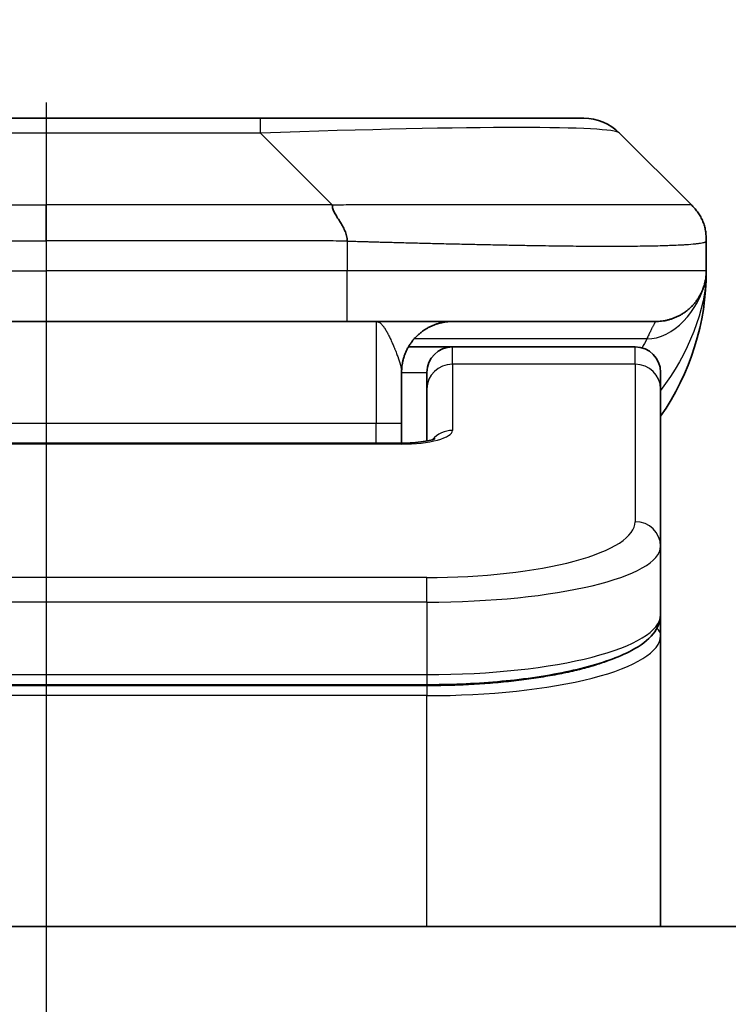
# Model space of a CAD drawing. Units: millimetres. Extents: x 0 to 9444, y 0 to 1686.
# Drawn here: x 2915 to 2929, y 942 to 961 of the extents above; entities that cross this region are included whole.
import ezdxf

# ---------------------------------------------------------------- set-up
doc = ezdxf.new("R2010")
doc.units = ezdxf.units.MM
doc.linetypes.add('CHAIN', pattern=[0.3543, 0.2362, -0.0295, 0.0591, -0.0295])
for name, color, linetype, lineweight in [('Dimension (ISO)', 7, 'Continuous', 18), ('Dimension (ISO) @ 1', 7, 'Continuous', 18), ('Section Line (ISO)', 7, 'CHAIN', 25), ('Visible (ISO)', 7, 'Continuous', 35), ('Visible Narrow (ISO)', 7, 'Continuous', 25)]:
    doc.layers.add(name, color=color, linetype=linetype, lineweight=lineweight)
doc.styles.add('Note Text (TK)', font='MS PGothic.ttf')
doc.dimstyles.new('Default - Method 1b (TK)', dxfattribs={"dimscale": 5, "dimtxt": 2.5, "dimasz": 2.5, "dimexe": 1, "dimexo": 1.5, "dimgap": 1, "dimtad": 1, "dimtoh": 1, "dimrnd": 1e-08, "dimdsep": 46, "dimtxsty": 'Note Text (TK)', "dimblk": 'OPEN', "dimcen": 0.09, "dimdle": 5, "dimclrd": 100, "dimclre": 100, "dimclrt": 7, "dimadec": 1, "dimazin": 1, "dimtfac": 1, "dimtmove": 0, "dimatfit": 3, "dimldrblk": 'OPEN', "dimfxl": 1, "dimtolj": 1, "dimlwd": -1, "dimlwe": -1, "dimarcsym": 0})

# ---------------------------------------------------------------- blocks, each defined once
blk = doc.blocks.new('2dTransSection28')
at = {"layer": 'Section Line (ISO)', "linetype": 'CHAIN', "ltscale": 16.506123}
blk.add_line((172.9293, 173.7273), (172.9293, 117.2461), dxfattribs=at)
blk = doc.blocks.new('_Open')
at = {"color": 0, "linetype": 'ByBlock', "lineweight": -2}
for p, q in [((-1, 0.1667), (0, 0)), ((-1, -0.1667), (0, 0)), ((0, 0), (-1, 0))]:
    blk.add_line(p, q, dxfattribs=at)
blk = doc.blocks.new('*D39')
at = {"layer": 'Defpoints', "color": 0}
for p in [(2987.826, 1019.629), (2843.326, 941.857), (2987.826, 941.857)]:
    blk.add_point(p, dxfattribs=at)
at = {"layer": 'Dimension (ISO)', "color": 100}
for p, q in [((2843.326, 950.857), (2843.326, 1025.629)), ((2987.826, 950.857), (2987.826, 1025.629)), ((2858.326, 1019.629), (2972.826, 1019.629))]:
    blk.add_line(p, q, dxfattribs=at)
at = {"layer": 'Dimension (ISO)', "color": 100, "xscale": 15, "yscale": 15, "zscale": 15, "rotation": 180}
blk.add_blockref('_Open', (2843.326, 1019.629), dxfattribs=at)
at = {"layer": 'Dimension (ISO)', "color": 100, "xscale": 15, "yscale": 15, "zscale": 15}
blk.add_blockref('_Open', (2987.826, 1019.629), dxfattribs=at)
at = {"layer": 'Dimension (ISO)', "color": 7, "insert": (2893.246, 1033.129), "char_height": 15, "attachment_point": 4, "style": 'Note Text (TK)'}
blk.add_mtext('\\A1;144.5', dxfattribs=at)

msp = doc.modelspace()

# ---------------------------------------------------------------- linework, layer by layer
at = {"layer": 'Visible (ISO)'}
for p, q in [((2919.7976, 958.9638), (2911.3539, 958.9638)), ((2926.1615, 958.9638), (2919.7976, 958.9638)), ((2928.2829, 957.2567), (2926.8687, 958.6709)), ((2928.5758, 956.5474), (2928.5758, 956.5497)), ((2928.5758, 956.5474), (2928.5758, 955.9638)), ((2928.5758, 955.9644), (2928.5758, 955.9641)), ((2909.6469, 954.9638), (2915.5758, 954.9638)), ((2921.5046, 954.9638), (2915.5758, 954.9638)), ((2921.5046, 954.9638), (2927.5758, 954.9638)), ((2922.7097, 954.4638), (2923.5758, 954.4638)), ((2927.1758, 954.4638), (2923.5758, 954.4638)), ((2922.5758, 953.9638), (2922.5758, 952.9638)), ((2923.0758, 953.6401), (2923.0758, 953.9638)), ((2927.6758, 953.6401), (2927.6758, 953.9638)), ((2923.0758, 953.6401), (2923.0758, 952.614)), ((2927.6758, 953.6401), (2927.6758, 950.5432)), ((2922.5758, 952.5706), (2922.5758, 952.9638)), ((2908.5758, 952.5706), (2922.5758, 952.5706)), ((2927.6758, 950.5432), (2927.6758, 949.1974)), ((2927.6758, 948.7833), (2927.6758, 949.1974)), ((2927.6758, 943.0638), (2927.6758, 948.7833)), ((2923.0758, 947.8184), (2908.0758, 947.8184)), ((2962.8258, 943.0638), (2868.3258, 943.0638))]:
    msp.add_line(p, q, dxfattribs=at)
for centre, radius, start, end in [((2926.1615, 957.9638), 1, 45, 90), ((2923.5758, 955.9638), 5, 325.08479, 359.99921), ((2923.5758, 953.9638), 0.5, 90, 180), ((2927.1758, 953.9638), 0.5, 0, 90)]:
    msp.add_arc(centre, radius, start, end, dxfattribs=at)
for points, knots in [([(2921.2118, 957.2567), (2921.2118, 957.2444), (2921.2129, 957.2316), (2921.215, 957.2188), (2921.2171, 957.2061), (2921.2202, 957.1933), (2921.2242, 957.1804), (2921.2282, 957.1675), (2921.233, 957.1545), (2921.2386, 957.1414), (2921.2441, 957.1283), (2921.2504, 957.1151), (2921.2573, 957.1017), (2921.2709, 957.0751), (2921.287, 957.0478), (2921.3042, 957.0199), (2921.3214, 956.992), (2921.3398, 956.9636), (2921.3582, 956.9344), (2921.3767, 956.9052), (2921.3951, 956.8753), (2921.4123, 956.8447), (2921.4295, 956.814), (2921.4456, 956.7825), (2921.4592, 956.7505), (2921.4661, 956.7344), (2921.4724, 956.7181), (2921.4779, 956.7016), (2921.4835, 956.6851), (2921.4883, 956.6683), (2921.4923, 956.6515), (2921.4962, 956.6345), (2921.4993, 956.6174), (2921.5015, 956.6001), (2921.5036, 956.5826), (2921.5047, 956.5649), (2921.5047, 956.5474)], [0, 0, 0, 0, 0.0639341, 0.0639341, 0.0639341, 0.1272797, 0.1272797, 0.1272797, 0.1901351, 0.1901351, 0.1901351, 0.2525914, 0.2525914, 0.2525914, 0.3765924, 0.3765924, 0.3765924, 0.4999823, 0.4999823, 0.4999823, 0.6233743, 0.6233743, 0.6233743, 0.7473816, 0.7473816, 0.7473816, 0.8098428, 0.8098428, 0.8098428, 0.8727042, 0.8727042, 0.8727042, 0.9360571, 0.9360571, 0.9360571, 1, 1, 1, 1]), ([(2928.5758, 956.5474), (2928.5758, 956.5649), (2928.5755, 956.5826), (2928.5742, 956.6174), (2928.5732, 956.6345), (2928.5706, 956.6683), (2928.569, 956.6851), (2928.5649, 956.7181), (2928.5625, 956.7344), (2928.5542, 956.7826), (2928.5472, 956.814), (2928.5297, 956.8753), (2928.5194, 956.9052), (2928.4953, 956.9636), (2928.4816, 956.9921), (2928.4508, 957.0478), (2928.4336, 957.0751), (2928.4055, 957.1151), (2928.3957, 957.1283), (2928.3753, 957.1545), (2928.3647, 957.1676), (2928.3426, 957.1933), (2928.3312, 957.2061), (2928.3075, 957.2316), (2928.2952, 957.2444), (2928.2829, 957.2567)], [0, 0, 0, 0, 0.0638986, 0.0638986, 0.1272191, 0.1272191, 0.1900582, 0.1900582, 0.2525056, 0.2525056, 0.3765059, 0.3765059, 0.4999109, 0.4999109, 0.6233265, 0.6233265, 0.7473585, 0.7473585, 0.8098304, 0.8098304, 0.8727, 0.8727, 0.9360574, 0.9360574, 1, 1, 1, 1]), ([(2928.5758, 955.9638), (2928.5758, 955.9637), (2928.5758, 955.9636), (2928.5758, 955.9602), (2928.5757, 955.9582), (2928.5757, 955.9514), (2928.5756, 955.9483), (2928.5755, 955.9415), (2928.5755, 955.9384), (2928.5753, 955.932), (2928.5752, 955.9301), (2928.5751, 955.9258), (2928.575, 955.924), (2928.5748, 955.9194), (2928.5747, 955.9164), (2928.5744, 955.9104), (2928.5742, 955.9077), (2928.5737, 955.8984), (2928.5732, 955.891), (2928.5722, 955.8781), (2928.5717, 955.8725), (2928.5702, 955.857), (2928.5691, 955.8472), (2928.5655, 955.8187), (2928.5627, 955.8007), (2928.5495, 955.7283), (2928.5361, 955.6796), (2928.5133, 955.6149), (2928.507, 955.5985), (2928.4964, 955.573), (2928.4927, 955.5644), (2928.4864, 955.5502), (2928.4839, 955.5448), (2928.4791, 955.5346), (2928.4769, 955.5299), (2928.4723, 955.5207), (2928.47, 955.5161), (2928.4663, 955.5087), (2928.4648, 955.5057), (2928.4602, 955.4969), (2928.4576, 955.492), (2928.4531, 955.4838), (2928.4513, 955.4804), (2928.4387, 955.4578), (2928.4352, 955.4523), (2928.4297, 955.4431), (2928.4286, 955.4413), (2928.4286, 955.4413)], [0, 0, 0, 0, 0.00004983, 0.00004983, 0.0022568, 0.0022568, 0.00812907, 0.00812907, 0.01595701, 0.01595701, 0.01882641, 0.01882641, 0.02036098, 0.02036098, 0.02191163, 0.02191163, 0.0228951, 0.0228951, 0.02518312, 0.02518312, 0.02684404, 0.02684404, 0.02985472, 0.02985472, 0.03596678, 0.03596678, 0.05481097, 0.05481097, 0.06124985, 0.06124985, 0.06439218, 0.06439218, 0.06626285, 0.06626285, 0.06780554, 0.06780554, 0.06935817, 0.06935817, 0.0705333, 0.0705333, 0.07321088, 0.07321088, 0.07613656, 0.07613656, 0.09592777, 0.09592777, 0.11647911, 0.11647911, 0.11647911, 0.11647911]), ([(2928.5758, 955.9638), (2928.5758, 955.9638), (2928.5758, 955.9659), (2928.5758, 955.9638), (2928.5758, 955.9638), (2928.5758, 955.9638), (2928.5758, 955.9638), (2928.5758, 955.9638), (2928.5758, 955.9637), (2928.5758, 955.9637), (2928.5758, 955.9636), (2928.5758, 955.9631), (2928.5758, 955.9626), (2928.5758, 955.9615), (2928.5758, 955.9609), (2928.5757, 955.9508), (2928.5757, 955.9524), (2928.5757, 955.9514), (2928.5758, 955.9599), (2928.5758, 955.9638)], [0, 0, 0, 0, 0.07121856, 0.07121856, 0.07124373, 0.07124373, 0.07129424, 0.07129424, 0.07139603, 0.07139603, 0.07160283, 0.07160283, 0.07348355, 0.07348355, 0.07560664, 0.07560664, 0.10687908, 0.10687908, 0.13834887, 0.13834887, 0.13834887, 0.13834887]), ([(2922.5758, 952.5706), (2922.6499, 952.5705), (2922.7249, 952.5732), (2922.8691, 952.5834), (2922.9398, 952.5913), (2923.0613, 952.6102), (2923.1146, 952.6215), (2923.1723, 952.6371), (2923.1876, 952.6418), (2923.2105, 952.6495), (2923.2189, 952.6528), (2923.2297, 952.6573), (2923.2328, 952.6588), (2923.2339, 952.6593), (2923.234, 952.6594), (2923.234, 952.6594)], [0, 0, 0, 0, 0.022246205, 0.022246205, 0.045380355, 0.045380355, 0.067678223, 0.067678223, 0.077438877, 0.077438877, 0.08581997, 0.08581997, 0.093057876, 0.093057876, 0.09466979, 0.09466979, 0.09466979, 0.09466979]), ([(2927.6758, 949.1974), (2927.6758, 949.0616), (2927.6186, 948.9287), (2927.4279, 948.695), (2927.2845, 948.5895), (2926.8492, 948.3566), (2926.5104, 948.2364), (2925.7278, 948.0428), (2925.2798, 947.9654), (2924.358, 947.8617), (2923.8769, 947.8308), (2923.2895, 947.8194), (2923.1826, 947.8184), (2923.0758, 947.8184)], [0, 0, 0, 0, 0.1023296, 0.1023296, 0.2184711, 0.2184711, 0.38316084, 0.38316084, 0.53936663, 0.53936663, 0.68402263, 0.68402263, 0.71607399, 0.71607399, 0.71607399, 0.71607399])]:
    msp.add_open_spline(points, degree=3, knots=knots, dxfattribs=at)
for points, weights in [([(2927.5758, 954.9638), (2928.1615, 954.9638), (2928.5758, 955.3781), (2928.5758, 955.9638)], [1, 0.804737851912, 0.804737851912, 1]), ([(2922.5758, 953.9638), (2922.5758, 954.5496), (2922.99, 954.9638), (2923.5758, 954.9638)], [1, 0.804737851845, 0.804737851845, 1])]:
    msp.add_rational_spline(points, weights, degree=3, dxfattribs=at)
at = {"layer": 'Visible Narrow (ISO)'}
for p, q in [((2919.7976, 958.6709), (2919.7976, 958.9638)), ((2919.7976, 958.6709), (2911.3539, 958.6709)), ((2921.2118, 957.2567), (2919.7976, 958.6709)), ((2909.9397, 957.2567), (2915.5758, 957.2567)), ((2915.5758, 956.5496), (2915.5758, 957.2567)), ((2921.2118, 957.2567), (2915.5758, 957.2567)), ((2921.5047, 956.5474), (2921.5047, 955.9638)), ((2909.6468, 955.9638), (2915.5758, 955.9638)), ((2921.5047, 955.9638), (2915.5758, 955.9638)), ((2915.5758, 955.9638), (2915.5758, 954.9638)), ((2928.5758, 955.9638), (2921.5047, 955.9638)), ((2922.0758, 954.9638), (2922.0758, 952.9638)), ((2927.4046, 954.6231), (2922.8238, 954.6231)), ((2923.5758, 954.1231), (2923.5758, 954.4638)), ((2927.1758, 954.1231), (2927.1758, 954.4638)), ((2922.5758, 953.9638), (2923.0758, 953.9638)), ((2927.1758, 954.1231), (2923.5758, 954.1231)), ((2923.5758, 954.1231), (2923.5758, 952.8215)), ((2927.1758, 954.1231), (2927.1758, 951.0262)), ((2908.5758, 952.9638), (2922.0758, 952.9638)), ((2922.0758, 952.9638), (2922.5758, 952.9638)), ((2922.0758, 952.5706), (2922.0758, 952.9638)), ((2922.5758, 952.5535), (2908.5758, 952.5535)), ((2922.5758, 952.5706), (2922.5758, 952.5535)), ((2923.0758, 949.9276), (2908.0758, 949.9276)), ((2923.0758, 949.4447), (2923.0758, 949.9276)), ((2923.0758, 949.4447), (2908.0758, 949.4447)), ((2923.0758, 949.4447), (2923.0758, 948.0184)), ((2908.0758, 948.0184), (2923.0758, 948.0184)), ((2923.0758, 948.0184), (2923.0758, 947.8184)), ((2923.0758, 947.7975), (2908.0758, 947.7975)), ((2923.0758, 947.7975), (2923.0758, 947.6043)), ((2923.0758, 947.6043), (2908.0758, 947.6043)), ((2923.0758, 943.0638), (2923.0758, 947.6043))]:
    msp.add_line(p, q, dxfattribs=at)
for centre, major_axis, ratio, start_param, end_param in [((2913.4333, 957.9638), (-13.4415, -0.6951), 0.0318713, 3.1703227, 4.2175066), ((2921.5046, 955.9638), (-0.0001, -1), 0.0000501, 0.0000001, 1.5707964), ((2923.5758, 953.6401), (-0.5, 0), 0.9659258, 4.712389, 6.2831852), ((2927.1758, 953.6401), (0.5, 0), 0.9659258, 0, 1.5707963), ((2922.5759, 952.8214), (0.9999, 0), 0.2679501, 4.7122886, 6.2831855), ((2923.5758, 952.3385), (0.5, 0), 0.9659262, 1.5707914, 2.4633227), ((2923.0761, 951.0261), (4.0996, 0.0001), 0.2679488, 4.7122936, 6.2831961), ((2927.1758, 950.5432), (0.5, 0), 0.9659255, 6.2831808, 7.8539771), ((2923.0757, 950.5432), (4.6, 0), 0.238824, 4.7123936, 6.2831852), ((2923.0757, 949.1974), (-4.6, 0), 0.2563001, 1.5708007, 3.1415933), ((2927.4758, 948.7833), (0.2, 0), 0.9659258, 6.2831852, 7.1520206), ((2923.0758, 948.7833), (4.6, 0), 0.256298, 4.7123843, 6.2831855)]:
    msp.add_ellipse(centre, major_axis=major_axis, ratio=ratio, start_param=start_param, end_param=end_param, dxfattribs=at)
for points, knots in [([(2921.2118, 957.2567), (2921.2476, 957.258), (2921.2834, 957.259), (2921.3559, 957.2609), (2921.3926, 957.2617), (2921.5035, 957.2637), (2921.5776, 957.2645), (2921.6628, 957.265), (2921.6739, 957.2651), (2921.7462, 957.2654), (2921.8074, 957.2654), (2921.8833, 957.2653), (2921.8979, 957.2653), (2921.9322, 957.2652), (2921.9517, 957.2652), (2922.0035, 957.2651), (2922.0357, 957.265), (2922.0814, 957.265), (2922.0949, 957.265), (2922.1245, 957.265), (2922.1406, 957.2651), (2922.1688, 957.2652), (2922.1808, 957.2652), (2922.2097, 957.2653), (2922.2266, 957.2653), (2922.2546, 957.2654), (2922.2658, 957.2654), (2922.3235, 957.2656), (2922.37, 957.2657), (2922.4259, 957.2658), (2922.4354, 957.2658), (2922.5503, 957.2661), (2922.6556, 957.2662), (2922.7666, 957.2664), (2922.7726, 957.2664), (2922.8866, 957.2665), (2922.9943, 957.2666), (2923.2143, 957.2668), (2923.3265, 957.2668), (2923.5495, 957.2667), (2923.6601, 957.2667), (2923.8734, 957.2665), (2923.9761, 957.2664), (2924.084, 957.2663), (2924.0901, 957.2663), (2924.2036, 957.2661), (2924.3101, 957.2659), (2924.5096, 957.2656), (2924.6028, 957.2654), (2924.7058, 957.2652), (2924.7166, 957.2652), (2924.8297, 957.265), (2924.9308, 957.2648), (2925.1148, 957.2644), (2925.1982, 957.2642), (2925.2949, 957.264), (2925.3094, 957.264), (2925.4198, 957.2638), (2925.5141, 957.2636), (2925.681, 957.2633), (2925.7542, 957.2632), (2925.8434, 957.2631), (2925.8606, 957.2631), (2925.9659, 957.2629), (2926.0521, 957.2628), (2926.1781, 957.2628), (2926.2196, 957.2627), (2926.2707, 957.2627), (2926.2809, 957.2627), (2926.3024, 957.2627), (2926.3137, 957.2627), (2926.3288, 957.2627), (2926.3377, 957.2627), (2926.3515, 957.2627), (2926.3665, 957.2627), (2926.3864, 957.2627), (2926.4111, 957.2627), (2926.4307, 957.2627), (2926.46, 957.2627), (2926.4794, 957.2627), (2926.5372, 957.2627), (2926.5751, 957.2628), (2926.6708, 957.2628), (2926.7277, 957.2629), (2926.7984, 957.263), (2926.8137, 957.263), (2926.8986, 957.2632), (2926.9657, 957.2633), (2927.082, 957.2636), (2927.1321, 957.2637), (2927.1925, 957.2639), (2927.2044, 957.2639), (2927.2756, 957.2642), (2927.3324, 957.2644), (2927.4308, 957.2647), (2927.4733, 957.2649), (2927.5231, 957.2651), (2927.5322, 957.2652), (2927.5901, 957.2654), (2927.6364, 957.2656), (2927.7164, 957.2659), (2927.7509, 957.2661), (2927.7903, 957.2662), (2927.7969, 957.2662), (2927.8747, 957.2665), (2927.937, 957.2667), (2927.9957, 957.2668), (2928.0004, 957.2668), (2928.0337, 957.2668), (2928.06, 957.2668), (2928.104, 957.2666), (2928.1225, 957.2666), (2928.1425, 957.2664), (2928.1455, 957.2664), (2928.1649, 957.2663), (2928.1795, 957.2661), (2928.195, 957.2659), (2928.1974, 957.2658), (2928.2034, 957.2657), (2928.2069, 957.2657), (2928.2117, 957.2656), (2928.213, 957.2655), (2928.2163, 957.2655), (2928.2183, 957.2654), (2928.2218, 957.2653), (2928.2234, 957.2653), (2928.2264, 957.2652), (2928.2279, 957.2652), (2928.2305, 957.2651), (2928.2316, 957.2651), (2928.2331, 957.2652), (2928.2334, 957.2652), (2928.2352, 957.2652), (2928.2365, 957.2652), (2928.2407, 957.2653), (2928.2433, 957.2654), (2928.2469, 957.2656), (2928.2481, 957.2656), (2928.2504, 957.2657), (2928.2516, 957.2657), (2928.2565, 957.2658), (2928.26, 957.2657), (2928.2637, 957.2653), (2928.2644, 957.2652), (2928.2687, 957.2646), (2928.272, 957.2637), (2928.2764, 957.2617), (2928.2777, 957.2609), (2928.2804, 957.259), (2928.2816, 957.258), (2928.2829, 957.2567)], [0, 0, 0, 0, 0.0095184, 0.0095184, 0.0192702, 0.0192702, 0.0389776, 0.0389776, 0.0419212, 0.0419212, 0.0581996, 0.0581996, 0.0621072, 0.0621072, 0.0673145, 0.0673145, 0.0758905, 0.0758905, 0.0794947, 0.0794947, 0.083783, 0.083783, 0.0870051, 0.0870051, 0.0915036, 0.0915036, 0.0944913, 0.0944913, 0.1069292, 0.1069292, 0.1094537, 0.1094537, 0.1377166, 0.1377166, 0.1393366, 0.1393366, 0.168411, 0.168411, 0.1989632, 0.1989632, 0.2294313, 0.2294313, 0.2581017, 0.2581017, 0.2598073, 0.2598073, 0.2901016, 0.2901016, 0.3171407, 0.3171407, 0.3203027, 0.3203027, 0.3504052, 0.3504052, 0.375904, 0.375904, 0.3804149, 0.3804149, 0.4103459, 0.4103459, 0.4344429, 0.4344429, 0.4402132, 0.4402132, 0.4700343, 0.4700343, 0.4849437, 0.4849437, 0.4886699, 0.4886699, 0.4928467, 0.4928467, 0.4942589, 0.4961219, 0.497985, 0.4998481, 0.5035714, 0.5072944, 0.5072944, 0.5147411, 0.5147411, 0.5296378, 0.5296378, 0.55297, 0.55297, 0.5594638, 0.5594638, 0.5893357, 0.5893357, 0.6133152, 0.6133152, 0.6192715, 0.6192715, 0.6492867, 0.6492867, 0.6738839, 0.6738839, 0.6793932, 0.6793932, 0.7095977, 0.7095977, 0.7347357, 0.7347357, 0.7399033, 0.7399033, 0.7958822, 0.7958822, 0.8008112, 0.8008112, 0.8314142, 0.8314142, 0.8573104, 0.8573104, 0.862117, 0.862117, 0.8881264, 0.8881264, 0.89291, 0.89291, 0.9006218, 0.9006218, 0.9035569, 0.9035569, 0.9083392, 0.9083392, 0.9122001, 0.9122001, 0.9161097, 0.9161097, 0.9192643, 0.9192643, 0.9202582, 0.9202582, 0.9244067, 0.9244067, 0.9334204, 0.9334204, 0.9376307, 0.9376307, 0.9424341, 0.9424341, 0.9581298, 0.9581298, 0.9615629, 0.9615629, 0.9810021, 0.9810021, 0.9905009, 0.9905009, 1, 1, 1, 1]), ([(2909.6468, 956.5474), (2909.6644, 956.5474), (2909.6821, 956.5474), (2909.7001, 956.5474), (2909.7177, 956.5475), (2909.7355, 956.5475), (2909.7534, 956.5475), (2909.7906, 956.5476), (2909.8283, 956.5476), (2909.8664, 956.5477), (2909.942, 956.5479), (2910.0187, 956.5482), (2910.0937, 956.5485), (2910.1705, 956.5488), (2910.2455, 956.549), (2910.3157, 956.5493), (2910.3519, 956.5494), (2910.3868, 956.5495), (2910.42, 956.5496), (2910.4542, 956.5496), (2910.4866, 956.5497), (2910.5167, 956.5497), (2910.5208, 956.5497), (2910.5248, 956.5497), (2910.5288, 956.5497), (2910.555, 956.5497), (2910.5812, 956.5497), (2910.6074, 956.5497), (2910.6376, 956.5497), (2910.6678, 956.5497), (2910.698, 956.5497), (2910.7584, 956.5497), (2910.8187, 956.5497), (2910.8791, 956.5497), (2910.9997, 956.5497), (2911.1203, 956.5497), (2911.241, 956.5497), (2911.7228, 956.5497), (2912.2045, 956.5496), (2912.6863, 956.5496), (2913.168, 956.5496), (2913.6498, 956.5496), (2914.1315, 956.5496), (2914.6129, 956.5496), (2915.0943, 956.5496), (2915.5758, 956.5496)], [0, 0, 0, 0, 0.0070785, 0.0070785, 0.0070785, 0.0140046, 0.0140046, 0.0140046, 0.0283529, 0.0283529, 0.0283529, 0.0568624, 0.0568624, 0.0568624, 0.0860433, 0.0860433, 0.0860433, 0.101083, 0.101083, 0.101083, 0.1165632, 0.1165632, 0.1165632, 0.1186532, 0.1186532, 0.1186532, 0.1323804, 0.1323804, 0.1323804, 0.148198, 0.148198, 0.148198, 0.1798194, 0.1798194, 0.1798194, 0.2430144, 0.2430144, 0.2430144, 0.4954203, 0.4954203, 0.4954203, 0.7477818, 0.7477818, 0.7477818, 1, 1, 1, 1]), ([(2921.5047, 956.5474), (2921.4872, 956.5474), (2921.4694, 956.5474), (2921.4514, 956.5474), (2921.4338, 956.5475), (2921.416, 956.5475), (2921.3981, 956.5475), (2921.361, 956.5476), (2921.3232, 956.5476), (2921.2851, 956.5477), (2921.2095, 956.5479), (2921.1328, 956.5482), (2921.0578, 956.5485), (2920.981, 956.5488), (2920.906, 956.549), (2920.8358, 956.5493), (2920.7997, 956.5494), (2920.7648, 956.5495), (2920.7315, 956.5496), (2920.6974, 956.5496), (2920.665, 956.5497), (2920.6348, 956.5497), (2920.6307, 956.5497), (2920.6267, 956.5497), (2920.6227, 956.5497), (2920.5965, 956.5497), (2920.5703, 956.5497), (2920.5441, 956.5497), (2920.5139, 956.5497), (2920.4837, 956.5497), (2920.4535, 956.5497), (2920.3932, 956.5497), (2920.3328, 956.5497), (2920.2724, 956.5497), (2920.1518, 956.5497), (2920.0312, 956.5497), (2919.9106, 956.5497), (2919.4288, 956.5497), (2918.947, 956.5496), (2918.4652, 956.5496), (2917.9835, 956.5496), (2917.5018, 956.5496), (2917.0201, 956.5496), (2916.5386, 956.5496), (2916.0572, 956.5496), (2915.5758, 956.5496)], [0, 0, 0, 0, 0.0070785, 0.0070785, 0.0070785, 0.0140046, 0.0140046, 0.0140046, 0.0283529, 0.0283529, 0.0283529, 0.0568624, 0.0568624, 0.0568624, 0.0860433, 0.0860433, 0.0860433, 0.101083, 0.101083, 0.101083, 0.1165632, 0.1165632, 0.1165632, 0.1186532, 0.1186532, 0.1186532, 0.1323804, 0.1323804, 0.1323804, 0.148198, 0.148198, 0.148198, 0.1798194, 0.1798194, 0.1798194, 0.2430144, 0.2430144, 0.2430144, 0.4954203, 0.4954203, 0.4954203, 0.7477818, 0.7477818, 0.7477818, 1, 1, 1, 1]), ([(2921.5047, 956.5474), (2921.5274, 956.5468), (2921.5513, 956.5461), (2921.5975, 956.5447), (2921.6198, 956.544), (2921.6861, 956.5419), (2921.7301, 956.5405), (2921.7813, 956.5388), (2921.788, 956.5386), (2921.8343, 956.5372), (2921.8734, 956.5359), (2921.9375, 956.5339), (2921.9623, 956.5332), (2922.014, 956.5317), (2922.0409, 956.5309), (2922.0807, 956.5298), (2922.0936, 956.5294), (2922.1226, 956.5286), (2922.1395, 956.5282), (2922.1867, 956.5269), (2922.2162, 956.5262), (2922.2576, 956.5251), (2922.2692, 956.5248), (2922.3293, 956.5232), (2922.3776, 956.5219), (2922.4358, 956.5204), (2922.4456, 956.5202), (2922.5655, 956.5171), (2922.6754, 956.5142), (2922.7914, 956.5113), (2922.7977, 956.5112), (2922.9172, 956.5081), (2923.0302, 956.5053), (2923.2617, 956.4997), (2923.38, 956.4968), (2923.6159, 956.4912), (2923.7335, 956.4885), (2923.9605, 956.4834), (2924.07, 956.481), (2924.1852, 956.4786), (2924.1917, 956.4785), (2924.3134, 956.4759), (2924.4276, 956.4736), (2924.6422, 956.4693), (2924.7428, 956.4674), (2924.8539, 956.4654), (2924.8655, 956.4652), (2924.9881, 956.4631), (2925.0978, 956.4612), (2925.2977, 956.4581), (2925.3884, 956.4567), (2925.4936, 956.4553), (2925.5094, 956.4551), (2925.63, 956.4534), (2925.733, 956.4522), (2925.9153, 956.4503), (2925.9953, 956.4495), (2926.0927, 956.4487), (2926.1115, 956.4485), (2926.2268, 956.4477), (2926.321, 956.4471), (2926.4586, 956.4466), (2926.5038, 956.4464), (2926.5596, 956.4463), (2926.5707, 956.4463), (2926.5942, 956.4463), (2926.6065, 956.4462), (2926.623, 956.4462), (2926.6326, 956.4462), (2926.6476, 956.4462), (2926.6639, 956.4462), (2926.6748, 956.4462), (2926.691, 956.4462), (2926.7125, 956.4462), (2926.7338, 956.4462), (2926.7657, 956.4463), (2926.7868, 956.4463), (2926.8495, 956.4464), (2926.8906, 956.4466), (2926.9942, 956.447), (2927.0556, 956.4474), (2927.1318, 956.4481), (2927.1482, 956.4482), (2927.2393, 956.4491), (2927.3111, 956.45), (2927.4348, 956.452), (2927.4878, 956.4529), (2927.5514, 956.4543), (2927.5639, 956.4545), (2927.6387, 956.4562), (2927.6979, 956.4578), (2927.7997, 956.4609), (2927.8434, 956.4623), (2927.8944, 956.4643), (2927.9036, 956.4646), (2927.9625, 956.467), (2928.0091, 956.4691), (2928.089, 956.4731), (2928.1231, 956.4751), (2928.1618, 956.4775), (2928.1683, 956.4779), (2928.2439, 956.4827), (2928.3032, 956.4876), (2928.3577, 956.4931), (2928.3621, 956.4935), (2928.3927, 956.4968), (2928.4163, 956.4996), (2928.4551, 956.505), (2928.4711, 956.5075), (2928.4878, 956.5105), (2928.4904, 956.511), (2928.5064, 956.514), (2928.5182, 956.5166), (2928.5301, 956.5197), (2928.5319, 956.5201), (2928.5365, 956.5214), (2928.5391, 956.5222), (2928.5426, 956.5233), (2928.5435, 956.5236), (2928.5459, 956.5244), (2928.5474, 956.5248), (2928.5498, 956.5257), (2928.5509, 956.5261), (2928.553, 956.5269), (2928.554, 956.5273), (2928.5557, 956.528), (2928.5564, 956.5283), (2928.5573, 956.5287), (2928.5575, 956.5288), (2928.5585, 956.5293), (2928.5593, 956.5296), (2928.5615, 956.5308), (2928.5629, 956.5316), (2928.5653, 956.5331), (2928.5664, 956.5338), (2928.5689, 956.5357), (2928.5703, 956.5369), (2928.5716, 956.5384), (2928.5719, 956.5387), (2928.5733, 956.5404), (2928.5742, 956.5418), (2928.5751, 956.5439), (2928.5754, 956.5446), (2928.5757, 956.546), (2928.5758, 956.5467), (2928.5758, 956.5474)], [0, 0, 0, 0, 0.0060309, 0.0060309, 0.0120008, 0.0120008, 0.0238645, 0.0238645, 0.0256517, 0.0256517, 0.0361314, 0.0361314, 0.0427402, 0.0427402, 0.0498324, 0.0498324, 0.053223, 0.053223, 0.0575464, 0.0575464, 0.0655788, 0.0655788, 0.0686905, 0.0686905, 0.0815644, 0.0815644, 0.0841798, 0.0841798, 0.1135151, 0.1135151, 0.1151996, 0.1151996, 0.1454965, 0.1454965, 0.177471, 0.177471, 0.2094958, 0.2094958, 0.2397564, 0.2397564, 0.24156, 0.24156, 0.2736902, 0.2736902, 0.3025081, 0.3025081, 0.3058861, 0.3058861, 0.3381271, 0.3381271, 0.3655453, 0.3655453, 0.3704056, 0.3704056, 0.402723, 0.402723, 0.4288146, 0.4288146, 0.4350703, 0.4350703, 0.4674378, 0.4674378, 0.4836361, 0.4836361, 0.4876853, 0.4876853, 0.4922244, 0.4922244, 0.4937592, 0.4957839, 0.4978088, 0.4998336, 0.4998336, 0.50388, 0.507926, 0.507926, 0.5160184, 0.5160184, 0.5322027, 0.5322027, 0.5575322, 0.5575322, 0.5645751, 0.5645751, 0.5969278, 0.5969278, 0.622829, 0.622829, 0.6292513, 0.6292513, 0.6615372, 0.6615372, 0.6878929, 0.6878929, 0.6937826, 0.6937826, 0.7259826, 0.7259826, 0.7526652, 0.7526652, 0.7581356, 0.7581356, 0.8171307, 0.8171307, 0.8223012, 0.8223012, 0.8543215, 0.8543215, 0.8813113, 0.8813113, 0.8863106, 0.8863106, 0.9133113, 0.9133113, 0.9182675, 0.9182675, 0.9262517, 0.9262517, 0.9292892, 0.9292892, 0.9342914, 0.9342914, 0.9382967, 0.9382967, 0.942181, 0.942181, 0.9451294, 0.9451294, 0.9460235, 0.9460235, 0.9495786, 0.9495786, 0.9566104, 0.9566104, 0.9630132, 0.9630132, 0.9732741, 0.9732741, 0.9754302, 0.9754302, 0.987634, 0.987634, 0.9937199, 0.9937199, 1, 1, 1, 1]), ([(2922.0758, 954.9638), (2922.0819, 954.9638), (2922.0881, 954.9633), (2922.1005, 954.961), (2922.1067, 954.9593), (2922.1191, 954.9547), (2922.1252, 954.9519), (2922.1383, 954.9447), (2922.1451, 954.9402), (2922.1575, 954.931), (2922.163, 954.9265), (2922.1747, 954.916), (2922.181, 954.9099), (2922.1933, 954.8967), (2922.1995, 954.8897), (2922.2119, 954.8746), (2922.2181, 954.8665), (2922.2257, 954.8563), (2922.2269, 954.8545), (2922.2332, 954.8458), (2922.2381, 954.8386), (2922.2493, 954.8219), (2922.2554, 954.8122), (2922.2678, 954.792), (2922.274, 954.7815), (2922.2864, 954.7598), (2922.2926, 954.7486), (2922.3005, 954.7338), (2922.3023, 954.7306), (2922.3054, 954.7247), (2922.3067, 954.7222), (2922.3111, 954.7137), (2922.3142, 954.7078), (2922.3234, 954.6897), (2922.3296, 954.6774), (2922.3418, 954.6523), (2922.3479, 954.6396), (2922.3601, 954.6135), (2922.3662, 954.6003), (2922.3744, 954.5823), (2922.3764, 954.5779), (2922.3823, 954.5646), (2922.3863, 954.5556), (2922.3963, 954.5329), (2922.4023, 954.519), (2922.4143, 954.4911), (2922.4202, 954.4771), (2922.4318, 954.4491), (2922.4375, 954.4353), (2922.445, 954.4167), (2922.4469, 954.412), (2922.4526, 954.3979), (2922.4564, 954.3884), (2922.4656, 954.3651), (2922.471, 954.3513), (2922.4816, 954.3235), (2922.4869, 954.3095), (2922.4972, 954.2819), (2922.5021, 954.2684), (2922.5082, 954.2512), (2922.5095, 954.2474), (2922.5119, 954.2406), (2922.513, 954.2377), (2922.5163, 954.228), (2922.5186, 954.2213), (2922.5232, 954.2078), (2922.5254, 954.2011), (2922.5297, 954.188), (2922.5318, 954.1815), (2922.5358, 954.1687), (2922.5378, 954.1624), (2922.5407, 954.1529), (2922.5416, 954.1497), (2922.5435, 954.1435), (2922.5444, 954.1404), (2922.5471, 954.1311), (2922.5488, 954.1249), (2922.5526, 954.111), (2922.5546, 954.1033), (2922.5576, 954.0914), (2922.5586, 954.0872), (2922.561, 954.0771), (2922.5623, 954.0712), (2922.5648, 954.0595), (2922.5659, 954.0536), (2922.5681, 954.0421), (2922.5691, 954.0363), (2922.5704, 954.0278), (2922.5709, 954.025), (2922.5717, 954.0193), (2922.572, 954.0165), (2922.5731, 954.008), (2922.5737, 954.0024), (2922.5745, 953.994), (2922.5747, 953.9912), (2922.5751, 953.9857), (2922.5752, 953.9829), (2922.5755, 953.9774), (2922.5756, 953.9747), (2922.5757, 953.9693), (2922.5758, 953.9665), (2922.5758, 953.9638)], [0, 0, 0, 0, 0.0357391, 0.0357391, 0.0714276, 0.0714276, 0.1069934, 0.1069934, 0.146374, 0.146374, 0.1778665, 0.1778665, 0.2131795, 0.2131795, 0.2481077, 0.2481077, 0.2830384, 0.2830384, 0.290158, 0.290158, 0.3177948, 0.3177948, 0.3518922, 0.3518922, 0.3858677, 0.3858677, 0.4195016, 0.4195016, 0.4289742, 0.4289742, 0.4361937, 0.4361937, 0.4527857, 0.4527857, 0.4856985, 0.4856985, 0.5180049, 0.5180049, 0.5503132, 0.5503132, 0.560819, 0.560819, 0.5817648, 0.5817648, 0.613219, 0.613219, 0.6443164, 0.6443164, 0.6742763, 0.6742763, 0.6842367, 0.6842367, 0.7044353, 0.7044353, 0.7334076, 0.7334076, 0.7626004, 0.7626004, 0.7905673, 0.7905673, 0.7983646, 0.7983646, 0.8045547, 0.8045547, 0.8184536, 0.8184536, 0.8323977, 0.8323977, 0.8458165, 0.8458165, 0.8591361, 0.8591361, 0.865713, 0.865713, 0.872276, 0.872276, 0.8852744, 0.8852744, 0.9017165, 0.9017165, 0.9107488, 0.9107488, 0.9234818, 0.9234818, 0.9361949, 0.9361949, 0.9488971, 0.9488971, 0.9552087, 0.9552087, 0.9615717, 0.9615717, 0.9743525, 0.9743525, 0.9807142, 0.9807142, 0.9871628, 0.9871628, 0.9935495, 0.9935495, 1, 1, 1, 1]), ([(2927.5758, 954.9638), (2927.5758, 954.9638), (2927.5755, 954.9634), (2927.5745, 954.9616), (2927.5738, 954.9602), (2927.5709, 954.9549), (2927.5681, 954.9495), (2927.5624, 954.9388), (2927.5603, 954.9348), (2927.5556, 954.9258), (2927.553, 954.9209), (2927.5474, 954.9102), (2927.5444, 954.9045), (2927.5379, 954.8919), (2927.5344, 954.8852), (2927.5271, 954.8709), (2927.5233, 954.8635), (2927.5152, 954.8476), (2927.5109, 954.8392), (2927.4974, 954.8125), (2927.4876, 954.793), (2927.4718, 954.7611), (2927.4663, 954.7501), (2927.4549, 954.727), (2927.4491, 954.7151), (2927.437, 954.6903), (2927.4308, 954.6774), (2927.418, 954.6509), (2927.4114, 954.6372), (2927.4046, 954.6231)], [0, 0, 0, 0, 0.0626039, 0.0626039, 0.1251107, 0.1251107, 0.2499017, 0.2499017, 0.3122263, 0.3122263, 0.374526, 0.374526, 0.4368184, 0.4368184, 0.4999384, 0.4999384, 0.5614738, 0.5614738, 0.6239035, 0.6239035, 0.7489857, 0.7489857, 0.8116368, 0.8116368, 0.8743576, 0.8743576, 0.9371461, 0.9371461, 1, 1, 1, 1]), ([(2926.9378, 948.4115), (2926.8804, 948.3834), (2926.8186, 948.3558), (2926.7526, 948.3289), (2926.6746, 948.2971), (2926.5907, 948.2662), (2926.5013, 948.2365), (2926.4562, 948.2215), (2926.4098, 948.2069), (2926.362, 948.1925), (2926.3381, 948.1853), (2926.3138, 948.1782), (2926.2893, 948.1711), (2926.2641, 948.1639), (2926.2385, 948.1568), (2926.2126, 948.1497), (2926.188, 948.143), (2926.1631, 948.1364), (2926.1379, 948.1299), (2926.1121, 948.1231), (2926.0859, 948.1165), (2926.0594, 948.11), (2926.0065, 948.0969), (2925.9522, 948.0841), (2925.8968, 948.0717), (2925.7854, 948.0467), (2925.669, 948.0232), (2925.5484, 948.0013), (2925.4292, 947.9796), (2925.3058, 947.9594), (2925.1788, 947.9409), (2925.0505, 947.9222), (2924.9186, 947.9052), (2924.7837, 947.8899), (2924.6495, 947.8748), (2924.5123, 947.8614), (2924.3728, 947.8499), (2924.2333, 947.8383), (2924.0916, 947.8287), (2923.9482, 947.8209), (2923.8049, 947.8131), (2923.66, 947.8073), (2923.5143, 947.8034), (2923.3686, 947.7994), (2923.2221, 947.7975), (2923.0758, 947.7975)], [0.32268798, 0.32268798, 0.32268798, 0.32268798, 0.37515521, 0.37515521, 0.37515521, 0.4372254, 0.4372254, 0.4372254, 0.46848685, 0.46848685, 0.46848685, 0.48411613, 0.48411613, 0.48411613, 0.50014445, 0.50014445, 0.50014445, 0.51536406, 0.51536406, 0.51536406, 0.5309841, 0.5309841, 0.5309841, 0.56222028, 0.56222028, 0.56222028, 0.62507106, 0.62507106, 0.62507106, 0.68719512, 0.68719512, 0.68719512, 0.74995928, 0.74995928, 0.74995928, 0.81246584, 0.81246584, 0.81246584, 0.87497011, 0.87497011, 0.87497011, 0.93748534, 0.93748534, 0.93748534, 1, 1, 1, 1])]:
    msp.add_open_spline(points, degree=3, knots=knots, dxfattribs=at)
for points in [[(2928.5758, 955.9638), (2928.5758, 955.1906), (2928.2197, 954.329), (2927.6758, 953.6056)], [(2927.4046, 954.6231), (2927.9221, 954.6066), (2928.4343, 955.196), (2928.5511, 955.7419)], [(2927.4046, 954.6231), (2927.3763, 954.5637), (2927.3448, 954.5044), (2927.3104, 954.4454)]]:
    msp.add_open_spline(points, degree=3, dxfattribs=at)

# ---------------------------------------------------------------- block references
at = {"layer": 'Section Line (ISO)', "xscale": 6, "yscale": 6, "zscale": 6}
msp.add_blockref('2dTransSection28', (1878, -48), dxfattribs=at)

# ---------------------------------------------------------------- dimensions: what is measured, and where the dimension line sits
at = {"layer": 'Dimension (ISO) @ 1', "color": 100}
dim = msp.add_linear_dim(base=(2987.8258, 1019.6294), p1=(2843.3258, 941.8567), p2=(2987.8258, 941.8567), angle=180, dimstyle='Default - Method 1b (TK)', override={"dimscale": 1, "dimtxt": 15, "dimasz": 15, "dimexe": 6, "dimexo": 9, "dimgap": 6, "dimdec": 2, "dimcen": 0.54, "dimtol": 0, "dimlim": 0, "dimtp": 0, "dimtm": 0, "dimtdec": 2, "dimtix": 0, "dimtofl": 0, "dimtmove": 0, "dimatfit": 1}, dxfattribs=at)
dim.commit()
dim.dimension.update_dxf_attribs({"geometry": '*D39', "text_midpoint": (2915.5758, 1019.6294), "dimtype": 128})

doc.saveas('drawing.dxf')
